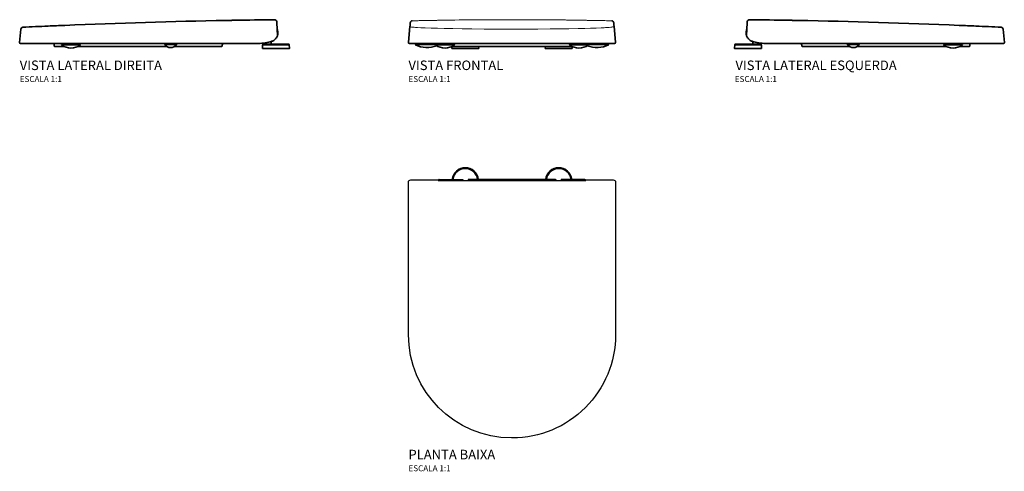
# Model space of a CAD drawing. Units: millimetres. Extents: x -827 to 827, y -487 to 271.
import ezdxf
from ezdxf.enums import TextEntityAlignment as Align

# ---------------------------------------------------------------- set-up
doc = ezdxf.new("R2010")
doc.units = ezdxf.units.MM
doc.styles.add('Legenda', font='segoeui.ttf', dxfattribs={"height": 8})

# ---------------------------------------------------------------- blocks, each defined once
blk = doc.blocks.new('AP.236_P')
blk.add_lwpolyline([(-169.9, 2.4), (-124.1, 2.4), (-124.1, 1.4), (124.1, 1.4), (124.1, 2.4), (169.9, 2.4, -0.414214), (173.9, -1.6), (173.9, -257.7, -0.414217), (0.8, -430.9), (-0.8, -430.9, -0.41421), (-173.9, -257.7), (-173.9, -1.6, -0.414214)], format="xyb", close=True)
for points in [[(-122.3, 3.1, 0.414214), (-123.3, 2.1), (-123.3, 1.4)], [(-83.3, 3.1, -0.414214), (-82.3, 2.1), (-82.3, 1.4)], [(-72.8, 3.1, 0.414214), (-73.8, 2.1), (-73.8, 1.4)], [(72.8, 3.1, -0.414214), (73.8, 2.1), (73.8, 1.4)], [(83.3, 3.1, 0.414214), (82.3, 2.1), (82.3, 1.4)], [(122.3, 3.1, -0.414214), (123.3, 2.1), (123.3, 1.4)]]:
    blk.add_lwpolyline(points, format="xyb")
for points in [[(-122.3, 1.4), (-122.3, 3.1), (-83.3, 3.1), (-83.3, 1.4)], [(72.8, 1.4), (72.8, 3.1), (-72.8, 3.1), (-72.8, 1.4)], [(122.3, 1.4), (122.3, 3.1), (83.3, 3.1), (83.3, 1.4)]]:
    blk.add_lwpolyline(points)
for centre, radius, start, end in [((-78.6, 0), 22.7, 7.9759, 172.0241), ((-78.6, 0), 22.5, 8.0508, 171.9492), ((-78.6, 0), 21, 8.6319, 171.3681), ((78.6, 0), 22.7, 7.9759, 172.0241), ((78.6, 0), 22.5, 8.0508, 171.9492), ((78.6, 0), 21, 8.6319, 171.3681)]:
    blk.add_arc(centre, radius, start, end)
blk = doc.blocks.new('AP.236_V1')
at = {"lineweight": 35}
for p, q in [((-162.4, 8.1), (-162.4, 8.7)), ((-162.3, 7.8), (-162.4, 8.1)), ((-162.4, 7), (-162.4, 7.2)), ((-162.2, 6.6), (-162.4, 7)), ((-161.4, 7.2), (-162.3, 7.8)), ((-128.2, 7.4), (-128.3, 8.7)), ((-128.3, 6.3), (-128.3, 6.5)), ((-128, 5.9), (-128.3, 6.3)), ((-128.1, 7.1), (-128.2, 7.4)), ((-127.2, 6.5), (-128.1, 7.1)), ((-101.2, 0), (-101, 3.6)), ((-55.9, 0), (-101.2, 0)), ((100.9, 3.7), (-100.6, 3.7)), ((-97.3, 6.6), (-97.7, 6.5)), ((-96.7, 7.4), (-97.3, 6.6)), ((-96.6, 6.3), (-96.9, 5.9)), ((-96.7, 8.7), (-96.7, 7.4)), ((-96.6, 6.5), (-96.6, 6.3)), ((-56, 3.7), (-55.9, 0)), ((55.9, 0), (56, 3.7)), ((101.2, 0), (55.9, 0)), ((96.6, 6.5), (96.6, 6.3)), ((96.6, 6.3), (96.9, 5.9)), ((96.7, 8.7), (96.7, 7.4)), ((96.7, 7.4), (97.3, 6.6)), ((97.3, 6.6), (97.7, 6.5)), ((101, 3.6), (101.2, 0)), ((127.2, 6.5), (128.1, 7.1)), ((128, 5.9), (128.3, 6.3)), ((128.1, 7.1), (128.2, 7.4)), ((128.2, 7.4), (128.3, 8.7)), ((128.3, 6.3), (128.3, 6.5)), ((161.4, 7.2), (162.3, 7.8)), ((162.2, 6.6), (162.4, 7)), ((162.3, 7.8), (162.4, 8.1)), ((162.4, 8.1), (162.4, 8.7)), ((162.4, 7), (162.4, 7.2))]:
    blk.add_line(p, q, dxfattribs=at)
at = {"lineweight": 13}
for p, q in [((-128.1, 7.2), (-162.4, 7.2)), ((-128, 7), (-162.4, 7)), ((-128.2, 7.8), (-162.3, 7.8)), ((-127.3, 6.6), (-162.2, 6.6)), ((-96.6, 6.5), (-128.3, 6.5)), ((-96.6, 6.3), (-128.3, 6.3)), ((-96.7, 7.4), (-128.2, 7.4)), ((-96.9, 5.9), (-128, 5.9)), ((96.6, 6.5), (128.3, 6.5)), ((96.6, 6.3), (128.3, 6.3)), ((96.7, 7.4), (128.2, 7.4)), ((96.9, 5.9), (128, 5.9)), ((127.3, 6.6), (162.2, 6.6)), ((128, 7), (162.4, 7)), ((128.1, 7.2), (162.4, 7.2)), ((128.2, 7.8), (162.3, 7.8))]:
    blk.add_line(p, q, dxfattribs=at)
at = {"lineweight": 35}
for points in [[(171.4, 37.6), (173.9, 10.3), (173.9, 10.2), (173.4, 9.2), (172.3, 8.7), (-172.3, 8.7), (-172.4, 8.7), (-173.6, 9.2), (-173.9, 10.3), (-171.4, 37.6), (-171.4, 37.8), (-171.3, 38.3), (-171.2, 39), (-171.2, 40.1), (-171.1, 41.5), (-171.1, 41.6), (-170.9, 43.5), (-170.7, 44.5), (-170.4, 45), (-170.2, 45.4), (-169.7, 45.8), (-168.7, 46.5), (-167.5, 46.7)], [(171.4, 37.6), (171.4, 37.6), (171.4, 38.2), (171.2, 38.9), (171.2, 40.1), (171.1, 41.6), (170.9, 43.5), (170.6, 44.7), (169.9, 45.7), (168.8, 46.4), (167.7, 46.7), (167.5, 46.7)]]:
    blk.add_lwpolyline(points, dxfattribs=at)
at = {"lineweight": 13}
for points in [[(-171.4, 37.6), (-171.4, 37.5), (-171.4, 37.3), (-171.3, 37.2), (-171.2, 37), (-171.1, 37), (-170.8, 36.8), (-170.4, 36.7), (-169.8, 36.5), (-168.9, 36.3), (-167.7, 36.2), (-165.9, 36), (-164.5, 35.8), (-162.1, 35.7), (-158.7, 35.4), (-152.9, 35.1), (-145.7, 34.8), (-136, 34.4), (-125.3, 34.1), (-114.2, 33.8), (-99.3, 33.6), (-83.8, 33.3), (-67.7, 33.1), (-47, 32.9), (-32.6, 32.8), (-17.4, 32.8), (-2.1, 32.8), (0, 32.8), (11.8, 32.8), (24.5, 32.8), (43.4, 32.9), (64.2, 33.1), (78.9, 33.2), (95.2, 33.5), (111.2, 33.8), (122.1, 34), (131.9, 34.3), (141.3, 34.6), (149.6, 35), (155.1, 35.2), (157, 35.3), (160.7, 35.6), (163.2, 35.7), (166.1, 36), (167.8, 36.2), (169.1, 36.4), (169.9, 36.5), (170.5, 36.7), (170.8, 36.8), (171, 36.9), (171.2, 37), (171.3, 37.2), (171.4, 37.3), (171.4, 37.4), (171.4, 37.6)], [(167.5, 46.7), (167.5, 46.7), (165, 46.8), (163.7, 46.8), (162.5, 46.8), (161.2, 46.8), (160, 46.9), (158.7, 46.9), (156.2, 47), (155, 47), (153.7, 47), (152.5, 47), (151.3, 47), (150, 47.1), (148.7, 47.1), (147.5, 47.1), (146.2, 47.1), (145, 47.2), (143.7, 47.2), (142.5, 47.2), (141.3, 47.3), (140, 47.3), (138.8, 47.3), (136.2, 47.3), (135, 47.4), (131.3, 47.4), (130, 47.5), (127.5, 47.5), (126.3, 47.5), (125, 47.6), (120, 47.6), (118.8, 47.7), (117.5, 47.7), (110, 47.8), (108.8, 47.8), (101.3, 47.9), (100, 47.9), (91.3, 48), (90, 48.1), (87.5, 48.1), (86.3, 48.1), (82.5, 48.2), (81.3, 48.2), (80, 48.2), (76.3, 48.2), (75, 48.2), (73.8, 48.2), (72.5, 48.3), (71.3, 48.3), (70, 48.3), (67.5, 48.3), (66.3, 48.3), (65, 48.3), (63.8, 48.3), (62.5, 48.3), (61.3, 48.4), (60, 48.4), (58.8, 48.4), (57.5, 48.4), (55, 48.4), (53.8, 48.4), (52.5, 48.4), (51.3, 48.4), (50, 48.5), (48.8, 48.5), (47.5, 48.5), (45.1, 48.5), (43.8, 48.5), (42.5, 48.5), (41.3, 48.5), (40, 48.5), (38.8, 48.5), (36.3, 48.5), (35.1, 48.5), (32.5, 48.5), (31.3, 48.6), (27.5, 48.6), (26.3, 48.6), (22.6, 48.6), (21.3, 48.6), (16.3, 48.6), (15.1, 48.6), (-15, 48.6), (-16.2, 48.6), (-21.2, 48.6), (-22.5, 48.6), (-26.2, 48.6), (-27.5, 48.6), (-31.2, 48.6), (-32.5, 48.5), (-35, 48.5), (-36.2, 48.5), (-38.7, 48.5), (-40, 48.5), (-41.2, 48.5), (-42.5, 48.5), (-43.7, 48.5), (-45, 48.5), (-47.5, 48.5), (-48.7, 48.5), (-50, 48.5), (-51.2, 48.4), (-52.5, 48.4), (-53.7, 48.4), (-55, 48.4), (-56.2, 48.4), (-57.5, 48.4), (-60, 48.4), (-61.2, 48.4), (-62.5, 48.3), (-63.7, 48.3), (-66.2, 48.3), (-67.5, 48.3), (-68.7, 48.3), (-70, 48.3), (-71.2, 48.3), (-75, 48.2), (-76.2, 48.2), (-78.7, 48.2), (-80, 48.2), (-81.2, 48.2), (-86.2, 48.1), (-87.5, 48.1), (-88.7, 48.1), (-96.2, 48), (-97.5, 48), (-100, 47.9), (-101.2, 47.9), (-105, 47.9), (-106.2, 47.8), (-113.7, 47.7), (-114.9, 47.7), (-118.7, 47.7), (-120, 47.6), (-122.5, 47.6), (-123.7, 47.6), (-124.9, 47.6), (-126.2, 47.5), (-130, 47.5), (-131.2, 47.4), (-132.4, 47.4), (-134.9, 47.4), (-136.2, 47.3), (-138.7, 47.3), (-140, 47.3), (-141.2, 47.3), (-142.4, 47.2), (-143.7, 47.2), (-144.9, 47.2), (-146.2, 47.1), (-147.4, 47.1), (-148.7, 47.1), (-149.9, 47.1), (-151.2, 47.1), (-152.4, 47), (-153.7, 47), (-154.9, 47), (-156.2, 47), (-157.4, 46.9), (-158.7, 46.9), (-161.2, 46.8), (-162.4, 46.8), (-163.7, 46.8), (-164.9, 46.8), (-166.2, 46.7), (-167.4, 46.7), (-167.5, 46.7), (-167.5, 46.7)]]:
    blk.add_lwpolyline(points, dxfattribs=at)
at = {"lineweight": 35}
for centre, radius, start, end in [((-142.6, 43.8), 42.1, 242.2288, 292.5789), ((-112.5, 28.3), 27.3, 235.3421, 304.6579), ((112.5, 28.3), 27.3, 235.3421, 304.6579), ((142.6, 43.8), 42.1, 247.4211, 297.7712)]:
    blk.add_arc(centre, radius, start, end, dxfattribs=at)
blk = doc.blocks.new('AP.236_V3')
at = {"lineweight": 35}
for p, q in [((167, 8.7), (167, 8.1)), ((167, 8.1), (167.6, 7.3)), ((187, 7.2), (167, 7.2)), ((167, 7.2), (167, 6.9)), ((167, 6.9), (167.1, 6.5)), ((167.6, 7.3), (168, 7.2)), ((332.9, 3.7), (183.8, 3.7)), ((186, 7.2), (186.9, 7.8)), ((186.8, 6.5), (187, 6.9)), ((186.9, 7.8), (187, 8.1)), ((187, 8.1), (187, 8.7)), ((187, 6.9), (187, 7.2)), ((328.7, 7.4), (328.6, 8.7)), ((328.6, 6.5), (328.6, 6.3)), ((328.6, 6.3), (328.9, 5.9)), ((329.3, 6.6), (328.7, 7.4)), ((329.7, 6.5), (329.3, 6.6)), ((360.1, 7.1), (359.2, 6.5)), ((360, 5.9), (360.2, 6.3)), ((360.2, 7.4), (360.1, 7.1)), ((360.2, 8.7), (360.2, 7.4)), ((360.2, 6.3), (360.2, 6.5))]:
    blk.add_line(p, q, dxfattribs=at)
at = {"lineweight": 13}
for p, q in [((187, 8.1), (167, 8.1)), ((167, 6.9), (187, 6.9)), ((167.1, 6.5), (186.9, 6.6)), ((328.6, 6.5), (360.2, 6.5)), ((328.6, 6.3), (360.2, 6.3)), ((328.7, 7.4), (360.2, 7.4)), ((328.9, 5.9), (360, 5.9))]:
    blk.add_line(p, q, dxfattribs=at)
at = {"lineweight": 35}
blk.add_lwpolyline([(382.9, 37.9, 0.000515), (354.6, 39.1, 0.005795), (83.7, 47.4), (82.4, 47.4), (81.2, 47.4), (79.9, 47.4), (78.7, 47.4), (77.4, 47.5), (74.9, 47.5), (73.7, 47.6), (71.2, 47.6), (69.9, 47.6), (68.7, 47.6), (64.9, 47.7), (63.7, 47.7), (62.4, 47.7), (61.2, 47.8), (58.7, 47.8), (57.4, 47.8), (53.7, 47.9), (52.4, 47.9), (49.9, 47.9), (48.7, 48), (44.9, 48), (43.7, 48), (36.2, 48.2), (34.9, 48.2), (27.4, 48.3), (26.2, 48.3), (18.7, 48.4), (17.4, 48.4), (9.9, 48.5), (8.7, 48.5), (6.2, 48.6), (4.9, 48.6), (2.4, 48.6), (2.3, 48.6), (1.1, 48.4), (0, 47.8), (-0.8, 46.9), (-1.2, 45.7), (-1.2, 45.3), (-1.3, 44.7), (-1.3, 44.4), (-1.3, 44.1), (-1.3, 43.4), (-2.4, 22.3), (-2.4, 21.7), (-1.9, 20.5), (-1.4, 19.4), (-0.7, 18.3), (0, 17.3), (0.8, 16.4), (1.7, 15.5), (2.6, 14.7), (3.6, 13.9), (4.7, 13.3), (5.8, 12.7), (7, 12.3), (7.1, 12.3, 0.079339), (29.2, 8.7), (429.1, 8.7), (430.1, 9.1), (430.6, 10.2), (430.6, 10.3), (428.6, 32.8), (428.3, 33.9), (427.6, 34.9), (426.5, 35.6), (425.4, 36), (425.3, 36, 0.00061)], format="xyb", close=True, dxfattribs=at)
for points in [[(-1.9, 32.5), (-2.4, 31.3), (-2.7, 30.1), (-3, 28.9), (-3.1, 27.6), (-3.1, 26.4), (-3.1, 25.2), (-2.9, 23.9), (-2.7, 22.7), (-2.3, 21.5), (-1.8, 20.3), (-1.8, 20.2)], [(22.6, 1.3), (22.4, 6), (22, 7.1), (20.9, 7.5), (-20.9, 7.5), (-22, 7.1), (-22.4, 6), (-22.6, 1.3)], [(-22.6, 1.3), (-22.5, 0.2), (-22.5, 0.1), (-22.5, 0), (-22.5, 0), (22.5, 0)], [(7.9, 7.5), (7.9, 12)], [(15.8, 7.5), (15.8, 10)], [(22.5, 0), (22.5, 0.2), (22.6, 1.3), (22.5, 0.5)], [(22.5, 0.2), (22.5, 0.1)], [(22.5, 0), (22.5, 0), (22.5, 0)], [(170.2, 3.7), (91.3, 3.7), (91, 3.8), (90.4, 4.6), (90.3, 5.7), (90.1, 6.9), (89.7, 8.1), (89.4, 8.7)], [(373.2, 8.7), (372.9, 7.5), (372.8, 6.9), (372.6, 4.6), (372.5, 4.3), (371.6, 3.7), (355.9, 3.7)]]:
    blk.add_lwpolyline(points, dxfattribs=at)
at = {"lineweight": 13}
blk.add_lwpolyline([(22.4, 6), (-22.4, 6)], dxfattribs=at)
at = {"lineweight": 35}
for centre, radius, start, end in [((177, 14.1), 12.4, 217.5696, 322.4304), ((344.4, 28.4), 27.4, 235.3615, 304.6385)]:
    blk.add_arc(centre, radius, start, end, dxfattribs=at)
blk = doc.blocks.new('AP.236_V2')
at = {"lineweight": 35}
for p, q in [((-360.2, 8.7), (-360.2, 7.4)), ((-360.2, 7.4), (-360.1, 7.1)), ((-360.2, 6.3), (-360.2, 6.5)), ((-360, 5.9), (-360.2, 6.3)), ((-360.1, 7.1), (-359.2, 6.5)), ((-332.9, 3.7), (-183.8, 3.7)), ((-329.7, 6.5), (-329.3, 6.6)), ((-329.3, 6.6), (-328.7, 7.4)), ((-328.6, 6.3), (-328.9, 5.9)), ((-328.7, 7.4), (-328.6, 8.7)), ((-328.6, 6.5), (-328.6, 6.3)), ((-187, 8.1), (-187, 8.7)), ((-186.9, 7.8), (-187, 8.1)), ((-187, 6.9), (-187, 7.2)), ((-187, 7.2), (-167, 7.2)), ((-186.8, 6.5), (-187, 6.9)), ((-186, 7.2), (-186.9, 7.8)), ((-167.6, 7.3), (-168, 7.2)), ((-167, 8.1), (-167.6, 7.3)), ((-167, 6.9), (-167.1, 6.5)), ((-167, 8.7), (-167, 8.1)), ((-167, 7.2), (-167, 6.9))]:
    blk.add_line(p, q, dxfattribs=at)
at = {"lineweight": 13}
for p, q in [((-328.7, 7.4), (-360.2, 7.4)), ((-328.6, 6.5), (-360.2, 6.5)), ((-328.6, 6.3), (-360.2, 6.3)), ((-328.9, 5.9), (-360, 5.9)), ((-187, 8.1), (-167, 8.1)), ((-167, 6.9), (-187, 6.9)), ((-167.1, 6.5), (-186.9, 6.6))]:
    blk.add_line(p, q, dxfattribs=at)
at = {"lineweight": 35}
blk.add_lwpolyline([(-382.9, 37.9, -0.000515), (-354.6, 39.1, -0.005795), (-83.7, 47.4), (-82.4, 47.4), (-81.2, 47.4), (-79.9, 47.4), (-78.7, 47.4), (-77.4, 47.5), (-74.9, 47.5), (-73.7, 47.6), (-71.2, 47.6), (-69.9, 47.6), (-68.7, 47.6), (-64.9, 47.7), (-63.7, 47.7), (-62.4, 47.7), (-61.2, 47.8), (-58.7, 47.8), (-57.4, 47.8), (-53.7, 47.9), (-52.4, 47.9), (-49.9, 47.9), (-48.7, 48), (-44.9, 48), (-43.7, 48), (-36.2, 48.2), (-34.9, 48.2), (-27.4, 48.3), (-26.2, 48.3), (-18.7, 48.4), (-17.4, 48.4), (-9.9, 48.5), (-8.7, 48.5), (-6.2, 48.6), (-4.9, 48.6), (-2.4, 48.6), (-2.3, 48.6), (-1.1, 48.4), (0, 47.8), (0.8, 46.9), (1.2, 45.7), (1.2, 45.3), (1.3, 44.7), (1.3, 44.4), (1.3, 44.1), (1.3, 43.4), (2.4, 22.3), (2.4, 21.7), (1.9, 20.5), (1.4, 19.4), (0.7, 18.3), (0, 17.3), (-0.8, 16.4), (-1.7, 15.5), (-2.6, 14.7), (-3.6, 13.9), (-4.7, 13.3), (-5.8, 12.7), (-7, 12.3), (-7.1, 12.3, -0.079339), (-29.2, 8.7), (-429.1, 8.7), (-430.1, 9.1), (-430.6, 10.2), (-430.6, 10.3), (-428.6, 32.8), (-428.3, 33.9), (-427.6, 34.9), (-426.5, 35.6), (-425.4, 36), (-425.3, 36, -0.00061)], format="xyb", close=True, dxfattribs=at)
for points in [[(1.9, 32.5), (2.4, 31.3), (2.7, 30.1), (3, 28.9), (3.1, 27.6), (3.1, 26.4), (3.1, 25.2), (2.9, 23.9), (2.7, 22.7), (2.3, 21.5), (1.8, 20.3), (1.8, 20.2)], [(-373.2, 8.7), (-372.9, 7.5), (-372.8, 6.9), (-372.6, 4.6), (-372.5, 4.3), (-371.6, 3.7), (-355.9, 3.7)], [(-170.2, 3.7), (-91.3, 3.7), (-91, 3.8), (-90.4, 4.6), (-90.3, 5.7), (-90.1, 6.9), (-89.7, 8.1), (-89.4, 8.7)], [(-22.6, 1.3), (-22.4, 6), (-22, 7.1), (-20.9, 7.5), (20.9, 7.5), (22, 7.1), (22.4, 6), (22.6, 1.3)], [(-22.5, 0), (-22.5, 0.2), (-22.6, 1.3), (-22.5, 0.5)], [(22.6, 1.3), (22.5, 0.2), (22.5, 0.1), (22.5, 0), (22.5, 0), (-22.5, 0)], [(-22.5, 0.2), (-22.5, 0.1)], [(-22.5, 0), (-22.5, 0), (-22.5, 0)], [(-15.8, 7.5), (-15.8, 10)], [(-7.9, 7.5), (-7.9, 12)]]:
    blk.add_lwpolyline(points, dxfattribs=at)
at = {"lineweight": 13}
blk.add_lwpolyline([(-22.4, 6), (22.4, 6)], dxfattribs=at)
at = {"lineweight": 35}
for centre, radius, start, end in [((-344.4, 28.4), 27.4, 235.3615, 304.6385), ((-177, 14.1), 12.4, 217.5696, 322.4304)]:
    blk.add_arc(centre, radius, start, end, dxfattribs=at)

msp = doc.modelspace()

# ---------------------------------------------------------------- block references
for name, p in [('AP.236_V2', (-396.5, 222.7)), ('AP.236_V1', (0, 222.7)), ('AP.236_V3', (396.5, 222.7)), ('AP.236_P', (0, 0))]:
    msp.add_blockref(name, p)

# ---------------------------------------------------------------- texts
at = {"style": 'Legenda'}
for s, height, p in [('VISTA LATERAL DIREITA', 16, (-827, 186.7)), ('VISTA FRONTAL', 16, (-173.9, 186.7)), ('ESCALA 1:1', 10, (-827, 166.7)), ('ESCALA 1:1', 10, (-173.9, 166.7)), ('PLANTA BAIXA', 16, (-173.9, -466.9)), ('ESCALA 1:1', 10, (-173.9, -486.9))]:
    msp.add_text(s, height=height, dxfattribs=at).set_placement(p)
for s, height, p in [('VISTA LATERAL ESQUERDA', 16, (646.3, 186.7)), ('ESCALA 1:1', 10, (445.1, 166.7))]:
    msp.add_text(s, height=height, dxfattribs=at).set_placement(p, align=Align.RIGHT)

doc.saveas('drawing.dxf')
